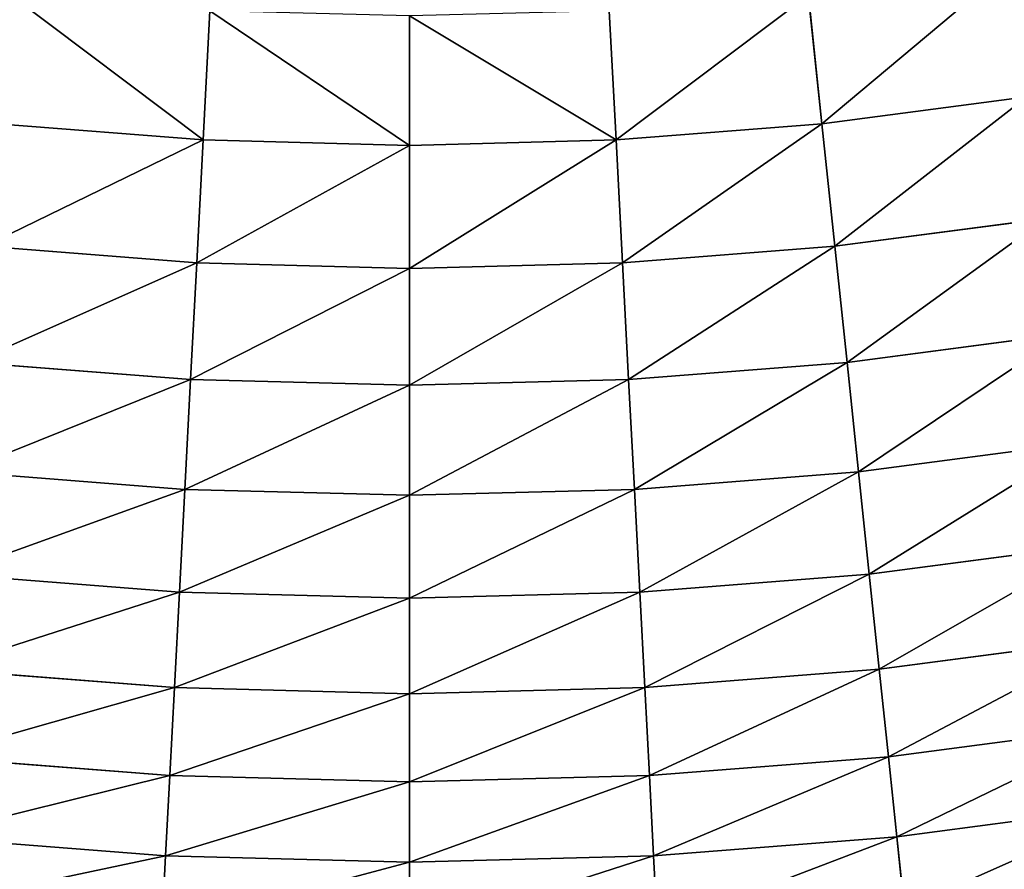
# Model space of a CAD drawing. Extents: x 0 to 1200, y 0 to 1200.
# Drawn here: x 568 to 649, y 215 to 285 of the extents above; entities that cross this region are included whole.
import ezdxf

# ---------------------------------------------------------------- set-up
doc = ezdxf.new("R2010")
doc.units = 0
doc.header["$LTSCALE"] = 25.4
doc.layers.get('0').update_dxf_attribs({"color": 13, "linetype": 'CONTINUOUS'})

msp = doc.modelspace()

# ---------------------------------------------------------------- linework, layer by layer
at = {"color": 0}
for p, q in [((633.977, 276.731, 325.049), (632.862, 287.338, 335.203)), ((633.977, 276.731, 325.049), (632.862, 287.338, 335.203)), ((582.988, 275.396, 325.049), (583.546, 286.046, 335.203)), ((582.988, 275.396, 325.049), (583.546, 286.046, 335.203)), ((600, 274.951, 325.049), (600, 285.615, 335.203)), ((600, 274.951, 325.049), (600, 285.615, 335.203)), ((617.012, 275.396, 325.049), (616.454, 286.046, 335.203)), ((617.012, 275.396, 325.049), (616.454, 286.046, 335.203)), ((633.977, 276.731, 325.049), (650.849, 278.953, 325.049)), ((633.977, 276.731, 325.049), (650.849, 278.953, 325.049)), ((566.023, 276.731, 325.049), (582.988, 275.396, 325.049)), ((566.023, 276.731, 325.049), (582.988, 275.396, 325.049)), ((617.012, 275.396, 325.049), (633.977, 276.731, 325.049)), ((617.012, 275.396, 325.049), (633.977, 276.731, 325.049)), ((635.038, 266.634, 314.385), (633.977, 276.731, 325.049)), ((635.038, 266.634, 314.385), (633.977, 276.731, 325.049)), ((582.457, 265.257, 314.385), (582.988, 275.396, 325.049)), ((582.457, 265.257, 314.385), (582.988, 275.396, 325.049)), ((582.988, 275.396, 325.049), (600, 274.951, 325.049)), ((582.988, 275.396, 325.049), (600, 274.951, 325.049)), ((600, 274.951, 325.049), (617.012, 275.396, 325.049)), ((600, 274.951, 325.049), (617.012, 275.396, 325.049)), ((617.543, 265.257, 314.385), (617.012, 275.396, 325.049)), ((617.543, 265.257, 314.385), (617.012, 275.396, 325.049)), ((600, 264.797, 314.385), (600, 274.951, 325.049)), ((600, 264.797, 314.385), (600, 274.951, 325.049)), ((635.038, 266.634, 314.385), (652.437, 268.924, 314.385)), ((635.038, 266.634, 314.385), (652.437, 268.924, 314.385)), ((564.962, 266.634, 314.385), (582.457, 265.257, 314.385)), ((564.962, 266.634, 314.385), (582.457, 265.257, 314.385)), ((617.543, 265.257, 314.385), (635.038, 266.634, 314.385)), ((617.543, 265.257, 314.385), (635.038, 266.634, 314.385)), ((636.044, 257.068, 303.235), (635.038, 266.634, 314.385)), ((636.044, 257.068, 303.235), (635.038, 266.634, 314.385)), ((581.953, 255.652, 303.235), (582.457, 265.257, 314.385)), ((581.953, 255.652, 303.235), (582.457, 265.257, 314.385)), ((582.457, 265.257, 314.385), (600, 264.797, 314.385)), ((582.457, 265.257, 314.385), (600, 264.797, 314.385)), ((600, 264.797, 314.385), (617.543, 265.257, 314.385)), ((600, 264.797, 314.385), (617.543, 265.257, 314.385)), ((600, 255.179, 303.235), (600, 264.797, 314.385)), ((600, 255.179, 303.235), (600, 264.797, 314.385)), ((618.047, 255.652, 303.235), (617.543, 265.257, 314.385)), ((618.047, 255.652, 303.235), (617.543, 265.257, 314.385)), ((636.044, 257.068, 303.235), (653.942, 259.425, 303.235)), ((636.044, 257.068, 303.235), (653.942, 259.425, 303.235)), ((563.956, 257.068, 303.235), (581.953, 255.652, 303.235)), ((563.956, 257.068, 303.235), (581.953, 255.652, 303.235)), ((618.047, 255.652, 303.235), (636.044, 257.068, 303.235)), ((618.047, 255.652, 303.235), (636.044, 257.068, 303.235)), ((636.991, 248.059, 291.626), (636.044, 257.068, 303.235)), ((636.991, 248.059, 291.626), (636.044, 257.068, 303.235)), ((581.479, 246.605, 291.626), (581.953, 255.652, 303.235)), ((581.479, 246.605, 291.626), (581.953, 255.652, 303.235)), ((581.953, 255.652, 303.235), (600, 255.179, 303.235)), ((581.953, 255.652, 303.235), (600, 255.179, 303.235)), ((600, 255.179, 303.235), (618.047, 255.652, 303.235)), ((600, 255.179, 303.235), (618.047, 255.652, 303.235)), ((618.521, 246.605, 291.626), (618.047, 255.652, 303.235)), ((618.521, 246.605, 291.626), (618.047, 255.652, 303.235)), ((600, 246.12, 291.626), (600, 255.179, 303.235)), ((600, 246.12, 291.626), (600, 255.179, 303.235)), ((636.991, 248.059, 291.626), (655.359, 250.477, 291.626)), ((636.991, 248.059, 291.626), (655.359, 250.477, 291.626)), ((563.009, 248.059, 291.626), (581.479, 246.605, 291.626)), ((563.009, 248.059, 291.626), (581.479, 246.605, 291.626)), ((618.521, 246.605, 291.626), (636.991, 248.059, 291.626)), ((618.521, 246.605, 291.626), (636.991, 248.059, 291.626)), ((637.877, 239.626, 279.587), (636.991, 248.059, 291.626)), ((637.877, 239.626, 279.587), (636.991, 248.059, 291.626)), ((581.036, 238.138, 279.587), (581.479, 246.605, 291.626)), ((581.036, 238.138, 279.587), (581.479, 246.605, 291.626)), ((581.479, 246.605, 291.626), (600, 246.12, 291.626)), ((581.479, 246.605, 291.626), (600, 246.12, 291.626)), ((600, 246.12, 291.626), (618.521, 246.605, 291.626)), ((600, 246.12, 291.626), (618.521, 246.605, 291.626)), ((600, 237.641, 279.587), (600, 246.12, 291.626)), ((600, 237.641, 279.587), (600, 246.12, 291.626)), ((618.964, 238.138, 279.587), (618.521, 246.605, 291.626)), ((618.964, 238.138, 279.587), (618.521, 246.605, 291.626)), ((637.877, 239.626, 279.587), (656.685, 242.103, 279.587)), ((637.877, 239.626, 279.587), (656.685, 242.103, 279.587)), ((562.123, 239.626, 279.587), (581.036, 238.138, 279.587)), ((562.123, 239.626, 279.587), (581.036, 238.138, 279.587)), ((618.964, 238.138, 279.587), (637.877, 239.626, 279.587)), ((618.964, 238.138, 279.587), (637.877, 239.626, 279.587)), ((638.7, 231.792, 267.147), (637.877, 239.626, 279.587)), ((638.7, 231.792, 267.147), (637.877, 239.626, 279.587)), ((580.623, 230.271, 267.147), (581.036, 238.138, 279.587)), ((580.623, 230.271, 267.147), (581.036, 238.138, 279.587)), ((581.036, 238.138, 279.587), (600, 237.641, 279.587)), ((581.036, 238.138, 279.587), (600, 237.641, 279.587)), ((600, 237.641, 279.587), (618.964, 238.138, 279.587)), ((600, 237.641, 279.587), (618.964, 238.138, 279.587)), ((619.377, 230.271, 267.147), (618.964, 238.138, 279.587)), ((619.377, 230.271, 267.147), (618.964, 238.138, 279.587)), ((600, 229.764, 267.147), (600, 237.641, 279.587)), ((600, 229.764, 267.147), (600, 237.641, 279.587)), ((638.7, 231.792, 267.147), (657.918, 234.322, 267.147)), ((638.7, 231.792, 267.147), (657.918, 234.322, 267.147)), ((561.3, 231.792, 267.147), (580.623, 230.271, 267.147)), ((561.3, 231.792, 267.147), (580.623, 230.271, 267.147)), ((619.377, 230.271, 267.147), (638.7, 231.792, 267.147)), ((619.377, 230.271, 267.147), (638.7, 231.792, 267.147)), ((639.459, 224.574, 254.335), (638.7, 231.792, 267.147)), ((639.459, 224.574, 254.335), (638.7, 231.792, 267.147)), ((580.243, 223.023, 254.335), (580.623, 230.271, 267.147)), ((580.243, 223.023, 254.335), (580.623, 230.271, 267.147)), ((580.623, 230.271, 267.147), (600, 229.764, 267.147)), ((580.623, 230.271, 267.147), (600, 229.764, 267.147)), ((600, 229.764, 267.147), (619.377, 230.271, 267.147)), ((600, 229.764, 267.147), (619.377, 230.271, 267.147)), ((600, 222.506, 254.335), (600, 229.764, 267.147)), ((600, 222.506, 254.335), (600, 229.764, 267.147)), ((619.757, 223.023, 254.335), (619.377, 230.271, 267.147)), ((619.757, 223.023, 254.335), (619.377, 230.271, 267.147)), ((639.459, 224.574, 254.335), (659.053, 227.153, 254.335)), ((639.459, 224.574, 254.335), (659.053, 227.153, 254.335)), ((560.541, 224.574, 254.335), (580.243, 223.023, 254.335)), ((560.541, 224.574, 254.335), (580.243, 223.023, 254.335)), ((619.757, 223.023, 254.335), (639.459, 224.574, 254.335)), ((619.757, 223.023, 254.335), (639.459, 224.574, 254.335)), ((640.151, 217.99, 241.182), (639.459, 224.574, 254.335)), ((640.151, 217.99, 241.182), (639.459, 224.574, 254.335)), ((579.897, 216.412, 241.182), (580.243, 223.023, 254.335)), ((579.897, 216.412, 241.182), (580.243, 223.023, 254.335)), ((580.243, 223.023, 254.335), (600, 222.506, 254.335)), ((580.243, 223.023, 254.335), (600, 222.506, 254.335)), ((600, 222.506, 254.335), (619.757, 223.023, 254.335)), ((600, 222.506, 254.335), (619.757, 223.023, 254.335)), ((600, 215.885, 241.182), (600, 222.506, 254.335)), ((600, 215.885, 241.182), (600, 222.506, 254.335)), ((620.103, 216.412, 241.182), (619.757, 223.023, 254.335)), ((620.103, 216.412, 241.182), (619.757, 223.023, 254.335)), ((640.151, 217.99, 241.182), (660.089, 220.614, 241.182)), ((640.151, 217.99, 241.182), (660.089, 220.614, 241.182)), ((559.849, 217.99, 241.182), (579.897, 216.412, 241.182)), ((559.849, 217.99, 241.182), (579.897, 216.412, 241.182)), ((620.103, 216.412, 241.182), (640.151, 217.99, 241.182)), ((620.103, 216.412, 241.182), (640.151, 217.99, 241.182)), ((640.775, 212.055, 227.72), (640.151, 217.99, 241.182)), ((640.775, 212.055, 227.72), (640.151, 217.99, 241.182)), ((579.585, 210.453, 227.72), (579.897, 216.412, 241.182)), ((579.585, 210.453, 227.72), (579.897, 216.412, 241.182)), ((579.897, 216.412, 241.182), (600, 215.885, 241.182)), ((579.897, 216.412, 241.182), (600, 215.885, 241.182)), ((600, 215.885, 241.182), (620.103, 216.412, 241.182)), ((600, 215.885, 241.182), (620.103, 216.412, 241.182)), ((600, 209.918, 227.72), (600, 215.885, 241.182)), ((600, 209.918, 227.72), (600, 215.885, 241.182)), ((620.415, 210.453, 227.72), (620.103, 216.412, 241.182)), ((620.415, 210.453, 227.72), (620.103, 216.412, 241.182))]:
    msp.add_line(p, q, dxfattribs=at)

# ---------------------------------------------------------------- meshes
at = {"color": 23}
mesh = msp.add_polyface(dxfattribs=at)
corners = [(633.977, 276.731, 325.049), (649.181, 289.486, 335.203), (632.862, 287.338, 335.203), (650.849, 278.953, 325.049)]
mesh.append_faces([[corners[k] for k in face] for face in [(0, 1, 2), (1, 0, 3)]], dxfattribs={"vtx0": -1, "color": 23})
mesh = msp.add_polyface(dxfattribs=at)
corners = [(582.988, 275.396, 325.049), (567.138, 287.338, 335.203), (566.023, 276.731, 325.049), (583.546, 286.046, 335.203)]
mesh.append_faces([[corners[k] for k in face] for face in [(0, 1, 2), (1, 0, 3)]], dxfattribs={"vtx0": -1, "color": 23})
mesh = msp.add_polyface(dxfattribs=at)
corners = [(617.012, 275.396, 325.049), (632.862, 287.338, 335.203), (616.454, 286.046, 335.203), (633.977, 276.731, 325.049)]
mesh.append_faces([[corners[k] for k in face] for face in [(0, 1, 2), (1, 0, 3)]], dxfattribs={"vtx0": -1, "color": 23})
mesh = msp.add_polyface(dxfattribs=at)
corners = [(600, 274.951, 325.049), (583.546, 286.046, 335.203), (582.988, 275.396, 325.049), (600, 285.615, 335.203)]
mesh.append_faces([[corners[k] for k in face] for face in [(0, 1, 2), (1, 0, 3)]], dxfattribs={"vtx0": -1, "color": 23})
mesh = msp.add_polyface(dxfattribs=at)
corners = [(617.012, 275.396, 325.049), (600, 285.615, 335.203), (600, 274.951, 325.049), (616.454, 286.046, 335.203)]
mesh.append_faces([[corners[k] for k in face] for face in [(0, 1, 2), (1, 0, 3)]], dxfattribs={"vtx0": -1, "color": 23})
mesh = msp.add_polyface(dxfattribs=at)
corners = [(650.849, 278.953, 325.049), (635.038, 266.634, 314.385), (652.437, 268.924, 314.385), (633.977, 276.731, 325.049)]
mesh.append_faces([[corners[k] for k in face] for face in [(0, 1, 2), (1, 0, 3)]], dxfattribs={"vtx0": -1, "color": 23})
mesh = msp.add_polyface(dxfattribs=at)
corners = [(582.988, 275.396, 325.049), (564.962, 266.634, 314.385), (582.457, 265.257, 314.385), (566.023, 276.731, 325.049)]
mesh.append_faces([[corners[k] for k in face] for face in [(0, 1, 2), (1, 0, 3)]], dxfattribs={"vtx0": -1, "color": 23})
mesh = msp.add_polyface(dxfattribs=at)
corners = [(633.977, 276.731, 325.049), (617.543, 265.257, 314.385), (635.038, 266.634, 314.385), (617.012, 275.396, 325.049)]
mesh.append_faces([[corners[k] for k in face] for face in [(0, 1, 2), (1, 0, 3)]], dxfattribs={"vtx0": -1, "color": 23})
mesh = msp.add_polyface(dxfattribs=at)
corners = [(600, 274.951, 325.049), (582.457, 265.257, 314.385), (600, 264.797, 314.385), (582.988, 275.396, 325.049)]
mesh.append_faces([[corners[k] for k in face] for face in [(0, 1, 2), (1, 0, 3)]], dxfattribs={"vtx0": -1, "color": 23})
mesh = msp.add_polyface(dxfattribs=at)
corners = [(617.012, 275.396, 325.049), (600, 264.797, 314.385), (617.543, 265.257, 314.385), (600, 274.951, 325.049)]
mesh.append_faces([[corners[k] for k in face] for face in [(0, 1, 2), (1, 0, 3)]], dxfattribs={"vtx0": -1, "color": 23})
mesh = msp.add_polyface(dxfattribs=at)
corners = [(652.437, 268.924, 314.385), (636.044, 257.068, 303.235), (653.942, 259.425, 303.235), (635.038, 266.634, 314.385)]
mesh.append_faces([[corners[k] for k in face] for face in [(0, 1, 2), (1, 0, 3)]], dxfattribs={"vtx0": -1, "color": 23})
mesh = msp.add_polyface(dxfattribs=at)
corners = [(582.457, 265.257, 314.385), (563.956, 257.068, 303.235), (581.953, 255.652, 303.235), (564.962, 266.634, 314.385)]
mesh.append_faces([[corners[k] for k in face] for face in [(0, 1, 2), (1, 0, 3)]], dxfattribs={"vtx0": -1, "color": 23})
mesh = msp.add_polyface(dxfattribs=at)
corners = [(635.038, 266.634, 314.385), (618.047, 255.652, 303.235), (636.044, 257.068, 303.235), (617.543, 265.257, 314.385)]
mesh.append_faces([[corners[k] for k in face] for face in [(0, 1, 2), (1, 0, 3)]], dxfattribs={"vtx0": -1, "color": 23})
mesh = msp.add_polyface(dxfattribs=at)
corners = [(600, 264.797, 314.385), (581.953, 255.652, 303.235), (600, 255.179, 303.235), (582.457, 265.257, 314.385)]
mesh.append_faces([[corners[k] for k in face] for face in [(0, 1, 2), (1, 0, 3)]], dxfattribs={"vtx0": -1, "color": 23})
mesh = msp.add_polyface(dxfattribs=at)
corners = [(617.543, 265.257, 314.385), (600, 255.179, 303.235), (618.047, 255.652, 303.235), (600, 264.797, 314.385)]
mesh.append_faces([[corners[k] for k in face] for face in [(0, 1, 2), (1, 0, 3)]], dxfattribs={"vtx0": -1, "color": 23})
mesh = msp.add_polyface(dxfattribs=at)
corners = [(653.942, 259.425, 303.235), (636.991, 248.059, 291.626), (655.359, 250.477, 291.626), (636.044, 257.068, 303.235)]
mesh.append_faces([[corners[k] for k in face] for face in [(0, 1, 2), (1, 0, 3)]], dxfattribs={"vtx0": -1, "color": 23})
mesh = msp.add_polyface(dxfattribs=at)
corners = [(581.953, 255.652, 303.235), (563.009, 248.059, 291.626), (581.479, 246.605, 291.626), (563.956, 257.068, 303.235)]
mesh.append_faces([[corners[k] for k in face] for face in [(0, 1, 2), (1, 0, 3)]], dxfattribs={"vtx0": -1, "color": 23})
mesh = msp.add_polyface(dxfattribs=at)
corners = [(636.044, 257.068, 303.235), (618.521, 246.605, 291.626), (636.991, 248.059, 291.626), (618.047, 255.652, 303.235)]
mesh.append_faces([[corners[k] for k in face] for face in [(0, 1, 2), (1, 0, 3)]], dxfattribs={"vtx0": -1, "color": 23})
mesh = msp.add_polyface(dxfattribs=at)
corners = [(600, 255.179, 303.235), (581.479, 246.605, 291.626), (600, 246.12, 291.626), (581.953, 255.652, 303.235)]
mesh.append_faces([[corners[k] for k in face] for face in [(0, 1, 2), (1, 0, 3)]], dxfattribs={"vtx0": -1, "color": 23})
mesh = msp.add_polyface(dxfattribs=at)
corners = [(618.047, 255.652, 303.235), (600, 246.12, 291.626), (618.521, 246.605, 291.626), (600, 255.179, 303.235)]
mesh.append_faces([[corners[k] for k in face] for face in [(0, 1, 2), (1, 0, 3)]], dxfattribs={"vtx0": -1, "color": 23})
mesh = msp.add_polyface(dxfattribs=at)
corners = [(655.359, 250.477, 291.626), (637.877, 239.626, 279.587), (656.685, 242.103, 279.587), (636.991, 248.059, 291.626)]
mesh.append_faces([[corners[k] for k in face] for face in [(0, 1, 2), (1, 0, 3)]], dxfattribs={"vtx0": -1, "color": 23})
mesh = msp.add_polyface(dxfattribs=at)
corners = [(581.479, 246.605, 291.626), (562.123, 239.626, 279.587), (581.036, 238.138, 279.587), (563.009, 248.059, 291.626)]
mesh.append_faces([[corners[k] for k in face] for face in [(0, 1, 2), (1, 0, 3)]], dxfattribs={"vtx0": -1, "color": 23})
mesh = msp.add_polyface(dxfattribs=at)
corners = [(636.991, 248.059, 291.626), (618.964, 238.138, 279.587), (637.877, 239.626, 279.587), (618.521, 246.605, 291.626)]
mesh.append_faces([[corners[k] for k in face] for face in [(0, 1, 2), (1, 0, 3)]], dxfattribs={"vtx0": -1, "color": 23})
mesh = msp.add_polyface(dxfattribs=at)
corners = [(600, 246.12, 291.626), (581.036, 238.138, 279.587), (600, 237.641, 279.587), (581.479, 246.605, 291.626)]
mesh.append_faces([[corners[k] for k in face] for face in [(0, 1, 2), (1, 0, 3)]], dxfattribs={"vtx0": -1, "color": 23})
mesh = msp.add_polyface(dxfattribs=at)
corners = [(618.521, 246.605, 291.626), (600, 237.641, 279.587), (618.964, 238.138, 279.587), (600, 246.12, 291.626)]
mesh.append_faces([[corners[k] for k in face] for face in [(0, 1, 2), (1, 0, 3)]], dxfattribs={"vtx0": -1, "color": 23})
mesh = msp.add_polyface(dxfattribs=at)
corners = [(656.685, 242.103, 279.587), (638.7, 231.792, 267.147), (657.918, 234.322, 267.147), (637.877, 239.626, 279.587)]
mesh.append_faces([[corners[k] for k in face] for face in [(0, 1, 2), (1, 0, 3)]], dxfattribs={"vtx0": -1, "color": 23})
mesh = msp.add_polyface(dxfattribs=at)
corners = [(581.036, 238.138, 279.587), (561.3, 231.792, 267.147), (580.623, 230.271, 267.147), (562.123, 239.626, 279.587)]
mesh.append_faces([[corners[k] for k in face] for face in [(0, 1, 2), (1, 0, 3)]], dxfattribs={"vtx0": -1, "color": 23})
mesh = msp.add_polyface(dxfattribs=at)
corners = [(637.877, 239.626, 279.587), (619.377, 230.271, 267.147), (638.7, 231.792, 267.147), (618.964, 238.138, 279.587)]
mesh.append_faces([[corners[k] for k in face] for face in [(0, 1, 2), (1, 0, 3)]], dxfattribs={"vtx0": -1, "color": 23})
mesh = msp.add_polyface(dxfattribs=at)
corners = [(600, 237.641, 279.587), (580.623, 230.271, 267.147), (600, 229.764, 267.147), (581.036, 238.138, 279.587)]
mesh.append_faces([[corners[k] for k in face] for face in [(0, 1, 2), (1, 0, 3)]], dxfattribs={"vtx0": -1, "color": 23})
mesh = msp.add_polyface(dxfattribs=at)
corners = [(618.964, 238.138, 279.587), (600, 229.764, 267.147), (619.377, 230.271, 267.147), (600, 237.641, 279.587)]
mesh.append_faces([[corners[k] for k in face] for face in [(0, 1, 2), (1, 0, 3)]], dxfattribs={"vtx0": -1, "color": 23})
mesh = msp.add_polyface(dxfattribs=at)
corners = [(657.918, 234.322, 267.147), (639.459, 224.574, 254.335), (659.053, 227.153, 254.335), (638.7, 231.792, 267.147)]
mesh.append_faces([[corners[k] for k in face] for face in [(0, 1, 2), (1, 0, 3)]], dxfattribs={"vtx0": -1, "color": 23})
mesh = msp.add_polyface(dxfattribs=at)
corners = [(580.623, 230.271, 267.147), (560.541, 224.574, 254.335), (580.243, 223.023, 254.335), (561.3, 231.792, 267.147)]
mesh.append_faces([[corners[k] for k in face] for face in [(0, 1, 2), (1, 0, 3)]], dxfattribs={"vtx0": -1, "color": 23})
mesh = msp.add_polyface(dxfattribs=at)
corners = [(638.7, 231.792, 267.147), (619.757, 223.023, 254.335), (639.459, 224.574, 254.335), (619.377, 230.271, 267.147)]
mesh.append_faces([[corners[k] for k in face] for face in [(0, 1, 2), (1, 0, 3)]], dxfattribs={"vtx0": -1, "color": 23})
mesh = msp.add_polyface(dxfattribs=at)
corners = [(600, 229.764, 267.147), (580.243, 223.023, 254.335), (600, 222.506, 254.335), (580.623, 230.271, 267.147)]
mesh.append_faces([[corners[k] for k in face] for face in [(0, 1, 2), (1, 0, 3)]], dxfattribs={"vtx0": -1, "color": 23})
mesh = msp.add_polyface(dxfattribs=at)
corners = [(619.377, 230.271, 267.147), (600, 222.506, 254.335), (619.757, 223.023, 254.335), (600, 229.764, 267.147)]
mesh.append_faces([[corners[k] for k in face] for face in [(0, 1, 2), (1, 0, 3)]], dxfattribs={"vtx0": -1, "color": 23})
mesh = msp.add_polyface(dxfattribs=at)
corners = [(659.053, 227.153, 254.335), (640.151, 217.99, 241.182), (660.089, 220.614, 241.182), (639.459, 224.574, 254.335)]
mesh.append_faces([[corners[k] for k in face] for face in [(0, 1, 2), (1, 0, 3)]], dxfattribs={"vtx0": -1, "color": 23})
mesh = msp.add_polyface(dxfattribs=at)
corners = [(580.243, 223.023, 254.335), (559.849, 217.99, 241.182), (579.897, 216.412, 241.182), (560.541, 224.574, 254.335)]
mesh.append_faces([[corners[k] for k in face] for face in [(0, 1, 2), (1, 0, 3)]], dxfattribs={"vtx0": -1, "color": 23})
mesh = msp.add_polyface(dxfattribs=at)
corners = [(639.459, 224.574, 254.335), (620.103, 216.412, 241.182), (640.151, 217.99, 241.182), (619.757, 223.023, 254.335)]
mesh.append_faces([[corners[k] for k in face] for face in [(0, 1, 2), (1, 0, 3)]], dxfattribs={"vtx0": -1, "color": 23})
mesh = msp.add_polyface(dxfattribs=at)
corners = [(600, 222.506, 254.335), (579.897, 216.412, 241.182), (600, 215.885, 241.182), (580.243, 223.023, 254.335)]
mesh.append_faces([[corners[k] for k in face] for face in [(0, 1, 2), (1, 0, 3)]], dxfattribs={"vtx0": -1, "color": 23})
mesh = msp.add_polyface(dxfattribs=at)
corners = [(619.757, 223.023, 254.335), (600, 215.885, 241.182), (620.103, 216.412, 241.182), (600, 222.506, 254.335)]
mesh.append_faces([[corners[k] for k in face] for face in [(0, 1, 2), (1, 0, 3)]], dxfattribs={"vtx0": -1, "color": 23})
mesh = msp.add_polyface(dxfattribs=at)
corners = [(660.089, 220.614, 241.182), (640.775, 212.055, 227.72), (661.022, 214.721, 227.72), (640.151, 217.99, 241.182)]
mesh.append_faces([[corners[k] for k in face] for face in [(0, 1, 2), (1, 0, 3)]], dxfattribs={"vtx0": -1, "color": 23})
mesh = msp.add_polyface(dxfattribs=at)
corners = [(579.897, 216.412, 241.182), (559.225, 212.055, 227.72), (579.585, 210.453, 227.72), (559.849, 217.99, 241.182)]
mesh.append_faces([[corners[k] for k in face] for face in [(0, 1, 2), (1, 0, 3)]], dxfattribs={"vtx0": -1, "color": 23})
mesh = msp.add_polyface(dxfattribs=at)
corners = [(640.151, 217.99, 241.182), (620.415, 210.453, 227.72), (640.775, 212.055, 227.72), (620.103, 216.412, 241.182)]
mesh.append_faces([[corners[k] for k in face] for face in [(0, 1, 2), (1, 0, 3)]], dxfattribs={"vtx0": -1, "color": 23})
mesh = msp.add_polyface(dxfattribs=at)
corners = [(600, 215.885, 241.182), (579.585, 210.453, 227.72), (600, 209.918, 227.72), (579.897, 216.412, 241.182)]
mesh.append_faces([[corners[k] for k in face] for face in [(0, 1, 2), (1, 0, 3)]], dxfattribs={"vtx0": -1, "color": 23})
mesh = msp.add_polyface(dxfattribs=at)
corners = [(620.103, 216.412, 241.182), (600, 209.918, 227.72), (620.415, 210.453, 227.72), (600, 215.885, 241.182)]
mesh.append_faces([[corners[k] for k in face] for face in [(0, 1, 2), (1, 0, 3)]], dxfattribs={"vtx0": -1, "color": 23})

doc.saveas('drawing.dxf')
